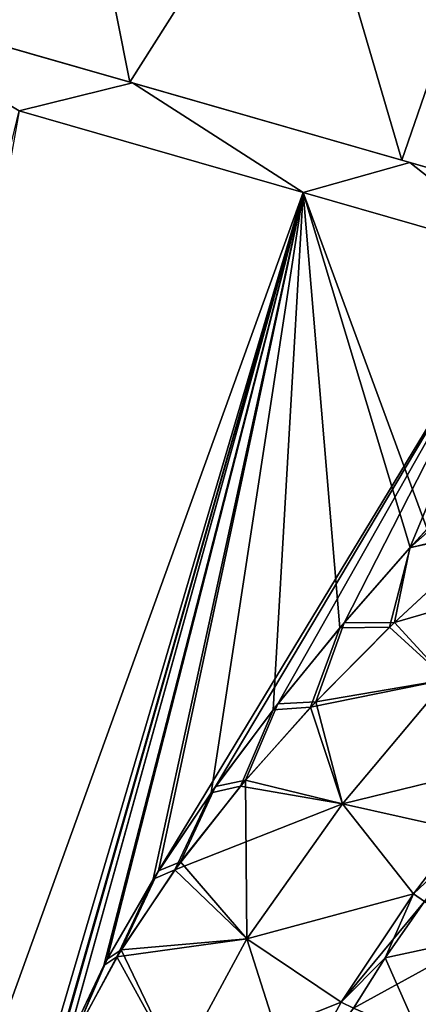
# Model space of a CAD drawing. Units: millimetres. Extents: x -29 to 127, y 0 to 136.
# Drawn here: x 30 to 45, y 64 to 101 of the extents above; entities that cross this region are included whole.
import ezdxf

# ---------------------------------------------------------------- set-up
doc = ezdxf.new("R2010")
doc.units = ezdxf.units.MM
doc.header["$LTSCALE"] = 65.185185
for name, color, linetype in [('109', 7, 'CONTINUOUS'), ('11', 7, 'CONTINUOUS'), ('12', 7, 'CONTINUOUS'), ('50', 7, 'CONTINUOUS'), ('51', 7, 'CONTINUOUS'), ('52', 7, 'CONTINUOUS'), ('63', 7, 'CONTINUOUS'), ('64', 7, 'CONTINUOUS'), ('65', 7, 'CONTINUOUS'), ('66', 7, 'CONTINUOUS'), ('67', 7, 'CONTINUOUS'), ('68', 7, 'CONTINUOUS'), ('79', 7, 'CONTINUOUS'), ('80', 7, 'CONTINUOUS'), ('81', 7, 'CONTINUOUS')]:
    doc.layers.add(name, color=color, linetype=linetype)

msp = doc.modelspace()

# ---------------------------------------------------------------- linework, layer by layer
at = {"layer": '109', "color": 7, "linetype": 'Continuous'}
for points in [[(22.953, 101.642, 26.079), (34.397, 98.36, 26.079), (34.291, 98.391, 25.592), (22.953, 101.642, 26.079)], [(23.059, 101.611, 25.592), (22.953, 101.642, 26.079), (34.291, 98.391, 25.592), (23.059, 101.611, 25.592)], [(34.397, 98.36, -26.079), (22.953, 101.642, -26.079), (23.059, 101.611, -25.592), (34.397, 98.36, -26.079)], [(34.291, 98.391, -25.592), (34.397, 98.36, -26.079), (23.059, 101.611, -25.592), (34.291, 98.391, -25.592)], [(34.397, 98.36, 26.079), (44.708, 95.404, 20.913), (34.291, 98.391, 25.592), (34.397, 98.36, 26.079)], [(34.291, 98.391, 25.592), (44.708, 95.404, 20.913), (44.407, 95.49, 20.524), (34.291, 98.391, 25.592)], [(44.708, 95.404, -20.913), (34.397, 98.36, -26.079), (34.291, 98.391, -25.592), (44.708, 95.404, -20.913)], [(44.407, 95.49, -20.524), (44.708, 95.404, -20.913), (34.291, 98.391, -25.592), (44.407, 95.49, -20.524)], [(44.708, 95.404, 20.913), (51.843, 93.358, 11.605), (44.407, 95.49, 20.524), (44.708, 95.404, 20.913)], [(44.407, 95.49, 20.524), (51.843, 93.358, 11.605), (51.409, 93.482, 11.389), (44.407, 95.49, 20.524)], [(51.843, 93.358, -11.605), (44.708, 95.404, -20.913), (44.407, 95.49, -20.524), (51.843, 93.358, -11.605)], [(51.409, 93.482, -11.389), (51.843, 93.358, -11.605), (44.407, 95.49, -20.524), (51.409, 93.482, -11.389)]]:
    msp.add_3dface(points, dxfattribs=at)
at = {"layer": '11', "color": 7, "linetype": 'Continuous'}
for points in [[(23.059, 101.611, 25.592), (34.291, 98.391, 25.592), (31.803, 110.911, 23.998), (23.059, 101.611, 25.592)], [(31.803, 110.911, 23.998), (34.291, 98.391, 25.592), (40.631, 108.379, 22.171), (31.803, 110.911, 23.998)], [(34.291, 98.391, 25.592), (44.407, 95.49, 20.524), (40.631, 108.379, 22.171), (34.291, 98.391, 25.592)], [(40.631, 108.379, 22.171), (44.407, 95.49, 20.524), (48.115, 106.233, 16.969), (40.631, 108.379, 22.171)], [(44.407, 95.49, 20.524), (51.409, 93.482, 11.389), (48.115, 106.233, 16.969), (44.407, 95.49, 20.524)]]:
    msp.add_3dface(points, dxfattribs=at)
at = {"layer": '12', "color": 7, "linetype": 'Continuous'}
for points in [[(34.291, 98.391, -25.592), (23.059, 101.611, -25.592), (31.803, 110.911, -23.998), (34.291, 98.391, -25.592)], [(40.631, 108.379, -22.171), (34.291, 98.391, -25.592), (31.803, 110.911, -23.998), (40.631, 108.379, -22.171)], [(44.407, 95.49, -20.524), (34.291, 98.391, -25.592), (40.631, 108.379, -22.171), (44.407, 95.49, -20.524)], [(48.115, 106.233, -16.969), (44.407, 95.49, -20.524), (40.631, 108.379, -22.171), (48.115, 106.233, -16.969)], [(51.409, 93.482, -11.389), (44.407, 95.49, -20.524), (48.115, 106.233, -16.969), (51.409, 93.482, -11.389)]]:
    msp.add_3dface(points, dxfattribs=at)
at = {"layer": '50', "color": 7, "linetype": 'Continuous'}
for points in [[(34.397, 98.36, 26.079), (22.953, 101.642, 26.079), (30.171, 97.32, 27.915), (34.397, 98.36, 26.079)], [(40.745, 94.288, 24.705), (34.397, 98.36, 26.079), (30.171, 97.32, 27.915), (40.745, 94.288, 24.705)], [(44.708, 95.404, 20.913), (34.397, 98.36, 26.079), (40.745, 94.288, 24.705), (44.708, 95.404, 20.913)], [(49.197, 91.864, 17.358), (44.708, 95.404, 20.913), (40.745, 94.288, 24.705), (49.197, 91.864, 17.358)], [(51.843, 93.358, 11.605), (44.708, 95.404, 20.913), (49.197, 91.864, 17.358), (51.843, 93.358, 11.605)]]:
    msp.add_3dface(points, dxfattribs=at)
at = {"layer": '51', "color": 7, "linetype": 'Continuous'}
for points in [[(22.953, 101.642, -26.079), (34.397, 98.36, -26.079), (30.171, 97.32, -27.915), (22.953, 101.642, -26.079)], [(30.171, 97.32, -27.915), (34.397, 98.36, -26.079), (40.745, 94.288, -24.705), (30.171, 97.32, -27.915)], [(34.397, 98.36, -26.079), (44.708, 95.404, -20.913), (40.745, 94.288, -24.705), (34.397, 98.36, -26.079)], [(40.745, 94.288, -24.705), (44.708, 95.404, -20.913), (49.197, 91.864, -17.358), (40.745, 94.288, -24.705)], [(44.708, 95.404, -20.913), (51.843, 93.358, -11.605), (49.197, 91.864, -17.358), (44.708, 95.404, -20.913)]]:
    msp.add_3dface(points, dxfattribs=at)
at = {"layer": '52', "color": 7, "linetype": 'Continuous'}
for points in [[(12.89, 0, 25.109), (40.745, 94.288, 24.705), (30.171, 97.32, 27.915), (12.89, 0, 25.109)], [(40.745, 94.288, 24.705), (12.89, 0, 25.109), (30.41, 58.243, 24.705), (40.745, 94.288, 24.705)], [(30.989, 60.137, 24.687), (40.745, 94.288, 24.705), (30.41, 58.243, 24.705), (30.989, 60.137, 24.687)], [(31.92, 62.585, 24.568), (40.745, 94.288, 24.705), (30.989, 60.137, 24.687), (31.92, 62.585, 24.568)], [(33.32, 65.548, 24.271), (40.745, 94.288, 24.705), (31.92, 62.585, 24.568), (33.32, 65.548, 24.271)], [(35.161, 68.756, 23.739), (40.745, 94.288, 24.705), (33.32, 65.548, 24.271), (35.161, 68.756, 23.739)], [(37.313, 71.976, 22.958), (40.745, 94.288, 24.705), (35.161, 68.756, 23.739), (37.313, 71.976, 22.958)], [(39.62, 75.06, 21.94), (40.745, 94.288, 24.705), (37.313, 71.976, 22.958), (39.62, 75.06, 21.94)], [(42.107, 78.101, 20.615), (40.745, 94.288, 24.705), (39.62, 75.06, 21.94), (42.107, 78.101, 20.615)], [(49.197, 91.864, 17.358), (40.745, 94.288, 24.705), (45.35, 81.774, 18.46), (49.197, 91.864, 17.358)], [(45.35, 81.774, 18.46), (40.745, 94.288, 24.705), (44.724, 81.088, 18.92), (45.35, 81.774, 18.46)], [(44.724, 81.088, 18.92), (40.745, 94.288, 24.705), (42.107, 78.101, 20.615), (44.724, 81.088, 18.92)]]:
    msp.add_3dface(points, dxfattribs=at)
at = {"layer": '63', "color": 7, "linetype": 'Continuous'}
for points in [[(45.255, 67.937, 19.833), (43.797, 65.837, 20.373), (47.478, 66.629, 19.384), (45.255, 67.937, 19.833)], [(43.797, 65.837, 20.373), (42.619, 63.961, 20.735), (47.478, 66.629, 19.384), (43.797, 65.837, 20.373)], [(47.478, 66.629, 19.384), (42.619, 63.961, 20.735), (45.087, 62.906, 20.146), (47.478, 66.629, 19.384)]]:
    msp.add_3dface(points, dxfattribs=at)
at = {"layer": '64', "color": 7, "linetype": 'Continuous'}
for points in [[(44.84, 68.214, 19.927), (47.029, 70.27, 19.044), (46.642, 70.566, 19.113), (44.84, 68.214, 19.927)], [(45.255, 67.937, 19.833), (47.029, 70.27, 19.044), (44.84, 68.214, 19.927), (45.255, 67.937, 19.833)], [(42.154, 64.191, 20.86), (45.255, 67.937, 19.833), (44.84, 68.214, 19.927), (42.154, 64.191, 20.86)], [(43.797, 65.837, 20.373), (45.255, 67.937, 19.833), (42.154, 64.191, 20.86), (43.797, 65.837, 20.373)], [(42.619, 63.961, 20.735), (43.797, 65.837, 20.373), (42.154, 64.191, 20.86), (42.619, 63.961, 20.735)], [(40.422, 60.979, 21.256), (42.619, 63.961, 20.735), (42.154, 64.191, 20.86), (40.422, 60.979, 21.256)]]:
    msp.add_3dface(points, dxfattribs=at)
at = {"layer": '65', "color": 7, "linetype": 'Continuous'}
for points in [[(43.948, 78.126, 19.264), (46.084, 76.18, 18.337), (47.836, 81.724, 16.221), (43.948, 78.126, 19.264)], [(41.019, 75.151, 21.041), (46.084, 76.18, 18.337), (43.948, 78.126, 19.264), (41.019, 75.151, 21.041)], [(42.202, 71.556, 20.583), (46.084, 76.18, 18.337), (41.019, 75.151, 21.041), (42.202, 71.556, 20.583)], [(48.804, 73.175, 17.924), (46.084, 76.18, 18.337), (42.202, 71.556, 20.583), (48.804, 73.175, 17.924)], [(38.41, 72.221, 22.341), (42.202, 71.556, 20.583), (41.019, 75.151, 21.041), (38.41, 72.221, 22.341)], [(46.642, 70.566, 19.113), (48.804, 73.175, 17.924), (42.202, 71.556, 20.583), (46.642, 70.566, 19.113)], [(35.966, 69.111, 23.346), (42.202, 71.556, 20.583), (38.41, 72.221, 22.341), (35.966, 69.111, 23.346)], [(38.648, 66.546, 22.027), (42.202, 71.556, 20.583), (35.966, 69.111, 23.346), (38.648, 66.546, 22.027)], [(44.84, 68.214, 19.927), (42.202, 71.556, 20.583), (38.648, 66.546, 22.027), (44.84, 68.214, 19.927)], [(44.84, 68.214, 19.927), (46.642, 70.566, 19.113), (42.202, 71.556, 20.583), (44.84, 68.214, 19.927)], [(33.813, 65.878, 24.06), (38.648, 66.546, 22.027), (35.966, 69.111, 23.346), (33.813, 65.878, 24.06)], [(42.154, 64.191, 20.86), (44.84, 68.214, 19.927), (38.648, 66.546, 22.027), (42.154, 64.191, 20.86)], [(36.064, 61.772, 22.694), (38.648, 66.546, 22.027), (33.813, 65.878, 24.06), (36.064, 61.772, 22.694)], [(42.154, 64.191, 20.86), (38.648, 66.546, 22.027), (36.064, 61.772, 22.694), (42.154, 64.191, 20.86)], [(32.168, 62.812, 24.474), (36.064, 61.772, 22.694), (33.813, 65.878, 24.06), (32.168, 62.812, 24.474)], [(40.422, 60.979, 21.256), (42.154, 64.191, 20.86), (36.064, 61.772, 22.694), (40.422, 60.979, 21.256)]]:
    msp.add_3dface(points, dxfattribs=at)
at = {"layer": '66', "color": 7, "linetype": 'Continuous'}
for points in [[(45.255, 67.937, -19.833), (47.478, 66.629, -19.384), (43.797, 65.837, -20.373), (45.255, 67.937, -19.833)], [(47.478, 66.629, -19.384), (45.087, 62.906, -20.146), (43.797, 65.837, -20.373), (47.478, 66.629, -19.384)], [(43.797, 65.837, -20.373), (45.087, 62.906, -20.146), (42.619, 63.961, -20.735), (43.797, 65.837, -20.373)]]:
    msp.add_3dface(points, dxfattribs=at)
at = {"layer": '67', "color": 7, "linetype": 'Continuous'}
for points in [[(46.642, 70.566, -19.113), (47.029, 70.27, -19.044), (44.84, 68.214, -19.927), (46.642, 70.566, -19.113)], [(47.029, 70.27, -19.044), (45.255, 67.937, -19.833), (44.84, 68.214, -19.927), (47.029, 70.27, -19.044)], [(44.84, 68.214, -19.927), (43.797, 65.837, -20.373), (42.154, 64.191, -20.86), (44.84, 68.214, -19.927)], [(45.255, 67.937, -19.833), (43.797, 65.837, -20.373), (44.84, 68.214, -19.927), (45.255, 67.937, -19.833)], [(43.797, 65.837, -20.373), (42.619, 63.961, -20.735), (42.154, 64.191, -20.86), (43.797, 65.837, -20.373)], [(42.154, 64.191, -20.86), (42.619, 63.961, -20.735), (40.422, 60.979, -21.256), (42.154, 64.191, -20.86)]]:
    msp.add_3dface(points, dxfattribs=at)
at = {"layer": '68', "color": 7, "linetype": 'Continuous'}
for points in [[(44.135, 78.308, -19.137), (47.998, 81.866, -16.072), (49.461, 79.851, -15.615), (44.135, 78.308, -19.137)], [(46.084, 76.18, -18.337), (44.135, 78.308, -19.137), (49.461, 79.851, -15.615), (46.084, 76.18, -18.337)], [(41.212, 75.356, -20.934), (44.135, 78.308, -19.137), (46.084, 76.18, -18.337), (41.212, 75.356, -20.934)], [(42.202, 71.556, -20.583), (41.212, 75.356, -20.934), (46.084, 76.18, -18.337), (42.202, 71.556, -20.583)], [(46.642, 70.566, -19.113), (42.202, 71.556, -20.583), (46.084, 76.18, -18.337), (46.642, 70.566, -19.113)], [(38.593, 72.438, -22.257), (41.212, 75.356, -20.934), (42.202, 71.556, -20.583), (38.593, 72.438, -22.257)], [(36.18, 69.402, -23.266), (38.593, 72.438, -22.257), (38.648, 66.546, -22.027), (36.18, 69.402, -23.266)], [(38.648, 66.546, -22.027), (38.593, 72.438, -22.257), (42.202, 71.556, -20.583), (38.648, 66.546, -22.027)], [(44.84, 68.214, -19.927), (38.648, 66.546, -22.027), (42.202, 71.556, -20.583), (44.84, 68.214, -19.927)], [(46.642, 70.566, -19.113), (44.84, 68.214, -19.927), (42.202, 71.556, -20.583), (46.642, 70.566, -19.113)], [(33.971, 66.14, -24.014), (36.18, 69.402, -23.266), (38.648, 66.546, -22.027), (33.971, 66.14, -24.014)], [(44.84, 68.214, -19.927), (42.154, 64.191, -20.86), (38.648, 66.546, -22.027), (44.84, 68.214, -19.927)], [(36.064, 61.772, -22.694), (33.971, 66.14, -24.014), (38.648, 66.546, -22.027), (36.064, 61.772, -22.694)], [(40.422, 60.979, -21.256), (36.064, 61.772, -22.694), (38.648, 66.546, -22.027), (40.422, 60.979, -21.256)], [(42.154, 64.191, -20.86), (40.422, 60.979, -21.256), (38.648, 66.546, -22.027), (42.154, 64.191, -20.86)], [(32.202, 62.882, -24.467), (33.971, 66.14, -24.014), (36.064, 61.772, -22.694), (32.202, 62.882, -24.467)]]:
    msp.add_3dface(points, dxfattribs=at)
at = {"layer": '79', "color": 7, "linetype": 'Continuous'}
for points in [[(6.631, 0, -27.265), (30.171, 97.32, -27.915), (40.745, 94.288, -24.705), (6.631, 0, -27.265)], [(12.89, 0, -25.109), (6.631, 0, -27.265), (40.745, 94.288, -24.705), (12.89, 0, -25.109)], [(12.89, 0, -25.109), (40.745, 94.288, -24.705), (30.41, 58.243, -24.705), (12.89, 0, -25.109)], [(30.41, 58.243, -24.705), (40.745, 94.288, -24.705), (30.98, 60.113, -24.688), (30.41, 58.243, -24.705)], [(30.98, 60.113, -24.688), (40.745, 94.288, -24.705), (31.94, 62.632, -24.564), (30.98, 60.113, -24.688)], [(31.94, 62.632, -24.564), (40.745, 94.288, -24.705), (33.444, 65.785, -24.24), (31.94, 62.632, -24.564)], [(33.444, 65.785, -24.24), (40.745, 94.288, -24.705), (35.357, 69.069, -23.675), (33.444, 65.785, -24.24)], [(40.745, 94.288, -24.705), (49.197, 91.864, -17.358), (35.357, 69.069, -23.675), (40.745, 94.288, -24.705)], [(35.357, 69.069, -23.675), (49.197, 91.864, -17.358), (37.475, 72.203, -22.893), (35.357, 69.069, -23.675)], [(37.475, 72.203, -22.893), (49.197, 91.864, -17.358), (39.797, 75.284, -21.854), (37.475, 72.203, -22.893)], [(39.797, 75.284, -21.854), (49.197, 91.864, -17.358), (42.267, 78.29, -20.521), (39.797, 75.284, -21.854)], [(42.267, 78.29, -20.521), (49.197, 91.864, -17.358), (44.71, 81.072, -18.93), (42.267, 78.29, -20.521)], [(44.71, 81.072, -18.93), (49.197, 91.864, -17.358), (45.491, 81.928, -18.353), (44.71, 81.072, -18.93)]]:
    msp.add_3dface(points, dxfattribs=at)
at = {"layer": '80', "color": 7, "linetype": 'Continuous'}
for points in [[(47.998, 81.866, -16.072), (44.71, 81.072, -18.93), (49.477, 85.304, -14.46), (47.998, 81.866, -16.072)], [(44.71, 81.072, -18.93), (45.491, 81.928, -18.353), (49.477, 85.304, -14.46), (44.71, 81.072, -18.93)], [(47.998, 81.866, -16.072), (44.135, 78.308, -19.137), (44.71, 81.072, -18.93), (47.998, 81.866, -16.072)], [(44.135, 78.308, -19.137), (42.267, 78.29, -20.521), (44.71, 81.072, -18.93), (44.135, 78.308, -19.137)], [(41.212, 75.356, -20.934), (39.797, 75.284, -21.854), (42.267, 78.29, -20.521), (41.212, 75.356, -20.934)], [(44.135, 78.308, -19.137), (41.212, 75.356, -20.934), (42.267, 78.29, -20.521), (44.135, 78.308, -19.137)], [(38.593, 72.438, -22.257), (37.475, 72.203, -22.893), (39.797, 75.284, -21.854), (38.593, 72.438, -22.257)], [(41.212, 75.356, -20.934), (38.593, 72.438, -22.257), (39.797, 75.284, -21.854), (41.212, 75.356, -20.934)], [(36.18, 69.402, -23.266), (35.357, 69.069, -23.675), (37.475, 72.203, -22.893), (36.18, 69.402, -23.266)], [(38.593, 72.438, -22.257), (36.18, 69.402, -23.266), (37.475, 72.203, -22.893), (38.593, 72.438, -22.257)], [(36.18, 69.402, -23.266), (33.971, 66.14, -24.014), (35.357, 69.069, -23.675), (36.18, 69.402, -23.266)], [(33.971, 66.14, -24.014), (33.444, 65.785, -24.24), (35.357, 69.069, -23.675), (33.971, 66.14, -24.014)], [(33.971, 66.14, -24.014), (32.202, 62.882, -24.467), (33.444, 65.785, -24.24), (33.971, 66.14, -24.014)], [(32.202, 62.882, -24.467), (31.94, 62.632, -24.564), (33.444, 65.785, -24.24), (32.202, 62.882, -24.467)]]:
    msp.add_3dface(points, dxfattribs=at)
at = {"layer": '81', "color": 7, "linetype": 'Continuous'}
for points in [[(45.35, 81.774, 18.46), (44.724, 81.088, 18.92), (49.475, 85.303, 14.461), (45.35, 81.774, 18.46)], [(44.724, 81.088, 18.92), (47.836, 81.724, 16.221), (49.475, 85.303, 14.461), (44.724, 81.088, 18.92)], [(44.724, 81.088, 18.92), (43.948, 78.126, 19.264), (47.836, 81.724, 16.221), (44.724, 81.088, 18.92)], [(44.724, 81.088, 18.92), (42.107, 78.101, 20.615), (43.948, 78.126, 19.264), (44.724, 81.088, 18.92)], [(42.107, 78.101, 20.615), (39.62, 75.06, 21.94), (41.019, 75.151, 21.041), (42.107, 78.101, 20.615)], [(42.107, 78.101, 20.615), (41.019, 75.151, 21.041), (43.948, 78.126, 19.264), (42.107, 78.101, 20.615)], [(39.62, 75.06, 21.94), (37.313, 71.976, 22.958), (38.41, 72.221, 22.341), (39.62, 75.06, 21.94)], [(39.62, 75.06, 21.94), (38.41, 72.221, 22.341), (41.019, 75.151, 21.041), (39.62, 75.06, 21.94)], [(37.313, 71.976, 22.958), (35.966, 69.111, 23.346), (38.41, 72.221, 22.341), (37.313, 71.976, 22.958)], [(37.313, 71.976, 22.958), (35.161, 68.756, 23.739), (35.966, 69.111, 23.346), (37.313, 71.976, 22.958)], [(35.161, 68.756, 23.739), (33.813, 65.878, 24.06), (35.966, 69.111, 23.346), (35.161, 68.756, 23.739)], [(35.161, 68.756, 23.739), (33.32, 65.548, 24.271), (33.813, 65.878, 24.06), (35.161, 68.756, 23.739)], [(33.32, 65.548, 24.271), (31.92, 62.585, 24.568), (32.168, 62.812, 24.474), (33.32, 65.548, 24.271)], [(33.32, 65.548, 24.271), (32.168, 62.812, 24.474), (33.813, 65.878, 24.06), (33.32, 65.548, 24.271)]]:
    msp.add_3dface(points, dxfattribs=at)

doc.saveas('drawing.dxf')
